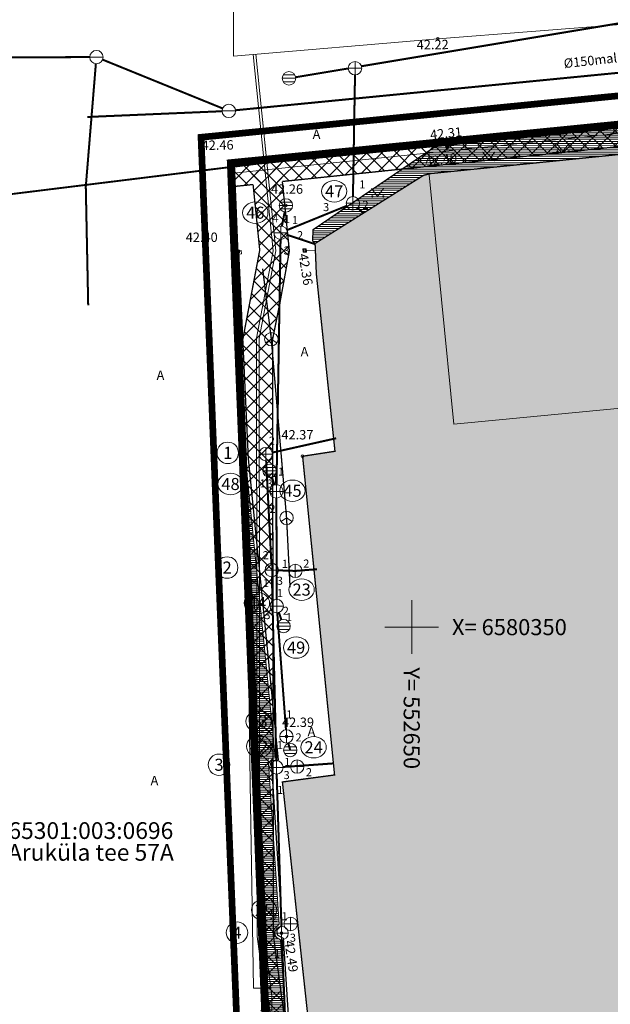
# Model space of a CAD drawing. Units: metres. Extents: x 552570 to 552950, y 6580143 to 6580487.
# Drawn here: x 552621 to 552665, y 6580322 to 6580395 of the extents above; entities that cross this region are included whole.
import ezdxf
from ezdxf.enums import TextEntityAlignment as Align

# ---------------------------------------------------------------- set-up
doc = ezdxf.new("R2010")
doc.units = ezdxf.units.M
doc.header["$LTSCALE"] = 0.5
for name, pattern in [('AAREKIVI', [0.2, 0.1, 0.1]), ('CENTER', [50.8, 31.75, -6.35, 6.35, -6.35]), ('DASHED', [19.05, 12.7, -6.35]), ('HOONEKP', [0.02, 0.01, 0.01]), ('KATASTRIPIIR', [0.02, 0.01, 0.01]), ('MYYR', [0.02, 0.01, 0.01])]:
    doc.linetypes.add(name, pattern=pattern)
doc.layers.get('0').update_dxf_attribs({"lineweight": 0})
doc.layers.add('00EHALA', color=7, linetype='Continuous')
doc.layers.add('00UUSTEE', color=7, linetype='Continuous')
for name, color, linetype, lineweight in [('00HOONE', 1, 'Continuous', 0), ('00MURU', 63, 'Continuous', 0), ('00PIIR', 48, 'Continuous', 0), ('00PLANALA', 32, 'Continuous', 0), ('00R1', 252, 'Continuous', 0), ('00UUSPIIR', 10, 'Continuous', 0), ('AED', 7, 'Continuous', 0), ('HALJASTUS', 7, 'Continuous', 0), ('HOONE', 7, 'Continuous', 0), ('KAEVU_NR', 7, 'Continuous', 0), ('KKAEV', 7, 'Continuous', 0), ('korgus', 3, 'Continuous', 0), ('KTRASS', 7, 'Continuous', 0), ('mpkaabel', 1, 'MP_KBL', 0), ('PIIR', 32, 'Continuous', 0), ('SIKAEV', 7, 'Continuous', 0), ('SITRASS', 102, 'Continuous', 0), ('SKKAEV', 7, 'Continuous', 0), ('SKTRASS', 200, 'Continuous', 0), ('TEE', 7, 'Continuous', 0), ('toru_nr', 7, 'Continuous', 0), ('VKAEV', 7, 'Continuous', 0), ('vork', 15, 'Continuous', 0), ('VTRASS', 5, 'Continuous', 0)]:
    doc.layers.add(name, color=color, linetype=linetype, lineweight=lineweight)
doc.styles.add('arial', font='arial.ttf')
doc.styles.add('ITALIC', font='italic.shx')
doc.styles.add('romanc', font='romanc.shx')
doc.styles.add('romans', font='romans.shx')
doc.linetypes.add('-K-', pattern='A,10,-1.5,["K",romans,S=1.4,R=0,X=-0.7,Y=-0.7],-1.5,10,-3', length=26)
doc.linetypes.add('-S-', pattern='A,10,-1.5,["S",romans,S=1.4,R=0,X=-0.7,Y=-0.7],-1.5,10,-3', length=26)
doc.linetypes.add('-SK-', pattern='A,10,-1.5,["SK",romans,S=1.4,R=0,X=-1.4,Y=-0.7],-1.5,10,-3', length=26)
doc.linetypes.add('-V-', pattern='A,10,-1.5,["V",romans,S=1.4,R=0,X=-0.7,Y=-0.7],-1.5,10,-3', length=26)
doc.linetypes.add('MP_KBL', pattern='A,8,-2,[138,mkm.shx,S=1,R=0,X=0,Y=0],6,[138,mkm.shx,S=1,R=180,X=0,Y=0],-2', length=18)
doc.linetypes.add('VO_AED', pattern='A,2.5,[135,mkm,S=0.6,R=0,X=0,Y=0],5,[135,mkm,S=0.6,R=180,X=0,Y=0],2.5', length=10)

# ---------------------------------------------------------------- blocks, each defined once
blk = doc.blocks.new('VEKAEV')
at = {"color": 0, "linetype": 'Continuous'}
blk.add_line((-1, 0), (1, 0), dxfattribs=at)
blk.add_circle((0, 0), 1, dxfattribs=at)
blk = doc.blocks.new('REKAEV')
at = {"color": 0, "linetype": 'Continuous'}
for p, q in [((-1, 0), (1, 0)), ((0.86, 0.5), (-0.86, 0.5)), ((0.86, -0.5), (-0.86, -0.5))]:
    blk.add_line(p, q, dxfattribs=at)
blk.add_circle((0, 0), 1, dxfattribs=at)
blk = doc.blocks.new('KAKAEV')
at = {"color": 0, "linetype": 'Continuous'}
for p, q in [((-1, 0), (1, 0)), ((0, -1), (0, 1))]:
    blk.add_line(p, q, dxfattribs=at)
blk.add_circle((0, 0), 1, dxfattribs=at)
blk = doc.blocks.new('VARPOS')
at = {"color": 0, "linetype": 'Continuous'}
for p, q in [((-0.25, 0.25), (-0.25, -0.25)), ((-0.25, 0.25), (0.25, 0.25)), ((0.25, 0.25), (0.25, -0.25)), ((-0.25, -0.25), (0.25, -0.25))]:
    blk.add_line(p, q, dxfattribs=at)
blk = doc.blocks.new('MURU')
at = {"color": 0, "linetype": 'Continuous'}
for p, q in [((-0.93, 1.21), (0, 0)), ((0, 0), (0.89, 1.21))]:
    blk.add_line(p, q, dxfattribs=at)
for centre in [(-0.8, 0), (0.86, 0)]:
    blk.add_ellipse(centre, major_axis=(0.0778, 0.0778), ratio=1, start_param=5.497787, end_param=11.780972, dxfattribs=at)
blk = doc.blocks.new('VKORIS')
at = {"color": 0, "linetype": 'Continuous'}
for p, q in [((0, 4), (0, -4)), ((-4, 0), (4, 0))]:
    blk.add_line(p, q, dxfattribs=at)
blk = doc.blocks.new('SIKAEV')
at = {"color": 0, "linetype": 'Continuous'}
for p, q in [((0, 0), (-0.83, -0.55)), ((0, 1), (0, 0)), ((0, 0), (0.83, -0.55))]:
    blk.add_line(p, q, dxfattribs=at)
blk.add_circle((0, 0), 1, dxfattribs=at)

msp = doc.modelspace()

# ---------------------------------------------------------------- hatches: boundary and pattern name
at = {"layer": '00EHALA'}
h = msp.add_hatch(dxfattribs=at)
h.set_pattern_fill('ANSI37', color=3, scale=0.25, angle=90, style=0)
h.paths.add_polyline_path([(552636.67, 6580384.49), (552636.73469, 6580382.88918), (552673.6963, 6580386.72287), (552673.66699, 6580388.16728)])
h.paths.add_polyline_path([(552677.63724, 6580387.13162), (552677.5211, 6580388.55035), (552673.66699, 6580388.16728), (552673.6963, 6580386.72287)])
h = msp.add_hatch(dxfattribs=at)
h.set_pattern_fill('ANSI37', color=3, scale=0.25, angle=90, style=0)
h.paths.add_polyline_path([(552639.68769, 6580326.9198), (552639.64975, 6580343.73688), (552639.63078, 6580367.32756), (552639.61181, 6580371.43651), (552640.18852, 6580374.31882), (552640.87374, 6580378.06546), (552640.18834, 6580384.8397), (552638.00549, 6580384.62274), (552638.66175, 6580378.13638), (552637.23172, 6580370.59776), (552639.44613, 6580315.98318), (552641.15772, 6580315.98318)])
at = {"layer": '00MURU'}
h = msp.add_hatch(dxfattribs=at)
h.set_pattern_fill('ANSI31', color=256, scale=0.05, angle=135, style=0)
h.paths.add_polyline_path([(552757.58, 6580391.43), (552758.17852, 6580396.39196), (552757.65304, 6580396.33989), (552741.59258, 6580394.757), (552725.51527, 6580393.19192), (552702.4715, 6580390.89459), (552696.09457, 6580390.39644), (552667.37206, 6580387.5416), (552651.748, 6580385.869), (552642.63831, 6580379.67561), (552642.62381, 6580378.80013), (552642.79143, 6580378.63482), (552650.88925, 6580383.72373), (552651.38978, 6580383.8534), (552694.02489, 6580388.17688), (552694.2645, 6580385.95485), (552698.41519, 6580386.40242), (552698.37677, 6580387.43651), (552714.57261, 6580389.06167), (552731.00988, 6580390.79053), (552734.01574, 6580389.09816), (552746.53794, 6580390.45734), (552749.32407, 6580389.74855), (552771.46754, 6580387.74973), (552772.49971, 6580389.0831), (552773.14988, 6580395.29634), (552782.63372, 6580396.2924), (552785.69235, 6580395.22233), (552786.49824, 6580395.11128), (552787.86657, 6580395.26072), (552788.89552, 6580395.78386), (552789.20922, 6580396.07727), (552789.2636, 6580396.35859), (552789.23442, 6580396.60911), (552788.90384, 6580397.04977), (552783.0721, 6580398.80009), (552770.94503, 6580397.65698), (552770.67389, 6580397.63011), (552770.02, 6580390.33)])
h = msp.add_hatch(dxfattribs=at)
h.set_pattern_fill('ANSI31', color=256, scale=0.05, angle=135, style=0)
h.paths.add_polyline_path([(552641.81117, 6580289.07161), (552640.58247, 6580288.92132), (552640.39, 6580293.32), (552639.31833, 6580318.95221), (552637.78114, 6580356.99269), (552637.31092, 6580368.62926), (552637.59474, 6580362.53924), (552638.2866, 6580355.71489), (552639.81094, 6580340.2442), (552639.29734, 6580340.18397), (552640.11731, 6580327.8348), (552639.73366, 6580327.45494), (552639.77032, 6580326.92491), (552640.20557, 6580326.66282), (552640.5736, 6580321.02902), (552640.94164, 6580315.39523), (552640.30245, 6580315.05223), (552640.30644, 6580314.43169), (552641.03655, 6580314.18717), (552642.16029, 6580304.14134), (552640.70243, 6580304.04667), (552640.85121, 6580302.99885), (552641.98782, 6580302.72848), (552641.38816, 6580298.7295)])
at = {"layer": '00R1', "linetype": 'Continuous', "lineweight": -3, "ltscale": 2}
msp.add_hatch(color=256, dxfattribs=at).paths.add_polyline_path([(552694.02489, 6580388.17688), (552651.38978, 6580383.8534), (552650.88925, 6580383.72373), (552642.79143, 6580378.63482), (552642.88609, 6580376.34332), (552644.27397, 6580363.12609), (552641.86069, 6580362.75377), (552644.24495, 6580338.96477), (552640.3537, 6580338.4435), (552644.05975, 6580304.278), (552671.64349, 6580307.30645), (552671.82811, 6580305.85399), (552682.56227, 6580307.0602), (552681.87785, 6580313.30987), (552684.65359, 6580311.05296), (552687.11163, 6580313.95015), (552690.36511, 6580314.29833), (552691.41548, 6580313.45257), (552694.99, 6580313.77), (552696.71445, 6580312.28476), (552699.20306, 6580315.22526), (552697.67311, 6580316.47576), (552706.8665, 6580317.44119), (552704.11002, 6580342.43779), (552703.71206, 6580342.39624), (552700.98485, 6580338.58769), (552699.76759, 6580348.84424), (552669.33861, 6580345.78539), (552669.21078, 6580346.99453), (552699.68782, 6580350.05821), (552698.68675, 6580359.6856), (552698.31778, 6580363.23397), (552697.95083, 6580365.47562), (552695.20456, 6580365.1963), (552667.63593, 6580362.3923), (552668.2864, 6580356.02926), (552666.93447, 6580355.89063), (552665.8812, 6580366.37163), (552675.7255, 6580367.3118), (552696.03863, 6580369.50222), (552698.68028, 6580369.78707), (552698.35706, 6580373.34339), (552699.97335, 6580373.42025), (552698.76239, 6580385.03297), (552694.41253, 6580384.5821)])

# ---------------------------------------------------------------- linework, layer by layer
at = {"layer": '00EHALA', "color": 3, "linetype": 'DASHED', "ltscale": 0.25, "const_width": 0.1}
for points in [[(552640.34777, 6580383.26393), (552677.63724, 6580387.13162), (552677.5211, 6580388.55035)], [(552642.62132, 6580305.09432), (552639.68769, 6580326.9198), (552639.64975, 6580343.73688), (552639.63078, 6580367.32756), (552639.61181, 6580371.43651), (552640.18852, 6580374.31882), (552640.87374, 6580378.06546), (552640.34777, 6580383.26393)], [(552636.73469, 6580382.88918), (552638.16587, 6580383.03762)], [(552638.16587, 6580383.03762), (552638.66175, 6580378.13638), (552637.23172, 6580370.59776), (552639.65379, 6580310.86163), (552640.6643, 6580303.34036), (552642.34207, 6580303.12971), (552642.88919, 6580300.93832), (552640.43134, 6580301.04715), (552640.05952, 6580300.95868), (552640.15106, 6580298.8247), (552643.47576, 6580298.67741), (552644.18375, 6580295.70453), (552644.54694, 6580288.59847)]]:
    msp.add_lwpolyline(points, dxfattribs=at)
at = {"layer": '00HOONE', "color": 1, "const_width": 0.1}
msp.add_lwpolyline([(552694.02489, 6580388.17688), (552651.38978, 6580383.8534), (552650.88925, 6580383.72373), (552642.79143, 6580378.63482), (552642.88609, 6580376.34332), (552644.27397, 6580363.12609), (552641.86069, 6580362.75377), (552644.24495, 6580338.96477), (552640.3537, 6580338.4435), (552644.05975, 6580304.278)], dxfattribs=at)
at = {"layer": '00PIIR', "color": 48, "linetype": 'KATASTRIPIIR', "const_width": 0.3, "flags": 128}
msp.add_lwpolyline([(552640.39, 6580293.32), (552639.87, 6580305.3), (552636.67, 6580384.49), (552710.92, 6580391.87), (552758.2, 6580396.57), (552757.58, 6580391.43), (552770.02, 6580390.33), (552770.69, 6580397.81), (552800.59, 6580400.77), (552804.62, 6580360.91)], dxfattribs=at)
at = {"layer": '00PIIR', "linetype": 'KATASTRIPIIR', "const_width": 0.3, "flags": 128}
msp.add_lwpolyline([(552640.39, 6580293.32), (552639.87, 6580305.3), (552636.67, 6580384.49), (552710.92, 6580391.87), (552758.2, 6580396.57), (552757.58, 6580391.43), (552770.02, 6580390.33), (552770.69, 6580397.81), (552800.59, 6580400.77), (552804.62, 6580360.91)], dxfattribs=at)
at = {"layer": '00PLANALA', "linetype": 'CENTER', "ltscale": 0.25, "const_width": 0.5, "flags": 128}
msp.add_lwpolyline([(552634.28431, 6580386.56421), (552637.57201, 6580305.2037), (552638.09216, 6580293.22026), (552642.62163, 6580189.70711), (552711.30748, 6580191.94628), (552710.79865, 6580206.8087), (552709.21234, 6580253.14618), (552816.75019, 6580263.921), (552806.9083, 6580361.14165), (552802.64746, 6580403.28492), (552768.56901, 6580399.91127), (552767.93413, 6580392.82342), (552760.1478, 6580393.51192), (552760.82697, 6580399.14248), (552710.69248, 6580394.15872)], close=True, dxfattribs=at)
at = {"layer": '00UUSPIIR', "color": 10, "const_width": 0.3, "flags": 128}
msp.add_lwpolyline([(552636.35882, 6580384.76055), (552639.57026, 6580305.28744), (552640.09028, 6580293.30699), (552644.53326, 6580191.77049), (552709.24011, 6580193.87995), (552708.79982, 6580206.74026), (552707.14944, 6580254.9495), (552814.55872, 6580265.71143), (552804.91847, 6580360.94022), (552800.85836, 6580401.09803), (552770.41335, 6580398.08408), (552769.74793, 6580390.65523), (552757.91493, 6580391.70155), (552758.54265, 6580396.90554), (552710.89032, 6580392.16853)], close=True, dxfattribs=at)
msp.add_lwpolyline([(552636.35882, 6580384.76055), (552639.57026, 6580305.28744), (552640.09028, 6580293.30699), (552644.53326, 6580191.77049), (552709.24011, 6580193.87995), (552708.79982, 6580206.74026), (552707.14944, 6580254.9495), (552814.55872, 6580265.71143), (552804.91847, 6580360.94022), (552800.85836, 6580401.09803), (552770.41335, 6580398.08408), (552769.74793, 6580390.65523), (552757.91493, 6580391.70155), (552758.54265, 6580396.90554), (552710.89032, 6580392.16853)], close=True, dxfattribs=at)
at = {"layer": '00UUSTEE', "color": 7, "flags": 128}
for points in [[(552642.79143, 6580378.63482), (552642.62381, 6580378.80013), (552642.63831, 6580379.67561), (552651.748, 6580385.869), (552667.37206, 6580387.5416)], [(552637.07196, 6580378.05271), (552637.79427, 6580362.55399), (552637.79427, 6580362.55399), (552637.79427, 6580362.55399), (552639.17748, 6580348.91041), (552640.02682, 6580340.06814), (552639.50949, 6580340.00748), (552639.91621, 6580333.88221), (552640.32292, 6580327.75693), (552639.93951, 6580327.3773), (552639.96266, 6580327.04255), (552640.39833, 6580326.78021), (552641.1496, 6580315.27985)]]:
    msp.add_lwpolyline(points, dxfattribs=at)
at = {"layer": 'AED', "color": 7, "linetype": 'VO_AED', "flags": 128}
for points in [[(552766.19019, 6580412.50363), (552763.40833, 6580403.89286), (552743.45285, 6580402.09385), (552724.22487, 6580400.527), (552704.03373, 6580398.3735), (552683.83681, 6580396.7503), (552665.92636, 6580395.00803), (552651.9578, 6580393.9227), (552636.697, 6580392.607), (552636.68975, 6580404.58841)], [(552642.01154, 6580378.10899), (552642.81179, 6580378.14205)], [(552637.167, 6580377.97041), (552636.97791, 6580377.95781), (552637.92454, 6580355.23996), (552639.23028, 6580324.98771), (552639.57194, 6580322.46492), (552639.57078, 6580321.37918), (552638.71284, 6580321.37041)]]:
    msp.add_lwpolyline(points, dxfattribs=at)
at = {"layer": 'AED', "color": 7, "linetype": 'MYYR', "flags": 128}
msp.add_lwpolyline([(552642.01978, 6580289.08259), (552641.68777, 6580298.69959), (552642.22289, 6580302.877), (552640.96431, 6580303.20059), (552640.87224, 6580303.87733), (552642.28608, 6580303.95736), (552641.22112, 6580314.33627), (552640.50551, 6580314.57594), (552640.50322, 6580314.93299), (552641.1496, 6580315.27985), (552640.39833, 6580326.78021), (552639.96266, 6580327.04255), (552639.93951, 6580327.3773), (552640.32292, 6580327.75693), (552639.50949, 6580340.00748), (552640.02682, 6580340.06814), (552639.17748, 6580348.91041), (552637.79427, 6580362.55399), (552637.07196, 6580378.05271), (552636.87218, 6580378.0434), (552637.59474, 6580362.53924), (552638.97846, 6580348.89055), (552639.69162, 6580341.63093), (552639.81094, 6580340.2442), (552639.29734, 6580340.18397), (552640.11731, 6580327.8348), (552639.73366, 6580327.45494), (552639.77032, 6580326.92491), (552640.20557, 6580326.66282), (552640.94164, 6580315.39523), (552640.30245, 6580315.05223), (552640.30644, 6580314.43169), (552641.03655, 6580314.18717), (552642.16029, 6580304.14134), (552640.70243, 6580304.04667), (552640.85121, 6580302.99885), (552641.98782, 6580302.72848), (552641.38816, 6580298.7295), (552641.81117, 6580289.07161), (552642.01978, 6580289.08259)], dxfattribs=at)
at = {"layer": 'HOONE', "linetype": 'HOONEKP', "flags": 128}
for points in [[(552644.05975, 6580304.278), (552640.3537, 6580338.4435), (552644.24495, 6580338.96477), (552641.86069, 6580362.75377), (552644.27397, 6580363.12609), (552642.88609, 6580376.34332), (552642.79143, 6580378.63482), (552650.88925, 6580383.72373), (552651.38978, 6580383.8534), (552694.02489, 6580388.17688)], [(552651.297, 6580383.767), (552653.133, 6580365.162), (552675.7255, 6580367.3118)]]:
    msp.add_lwpolyline(points, dxfattribs=at)
at = {"layer": 'KAEVU_NR', "color": 7, "linetype": 'Continuous'}
for centre in [(552636.27796, 6580363.00873), (552636.23197, 6580354.44869), (552635.62207, 6580339.72694), (552636.96936, 6580327.19708)]:
    msp.add_circle(centre, 0.8, dxfattribs=at)
for centre in [(552644.22007, 6580382.53236), (552638.3335, 6580380.93436), (552636.486, 6580360.68145), (552641.10416, 6580360.18108), (552641.78764, 6580352.79903), (552638.45739, 6580351.78932), (552641.37478, 6580348.47494), (552638.57615, 6580342.96422), (552638.61939, 6580341.09158), (552642.68327, 6580341.03183), (552638.9922, 6580328.89397)]:
    msp.add_ellipse(centre, major_axis=(0.945, 0), ratio=0.84656085, dxfattribs=at)
at = {"layer": 'korgus', "color": 7, "linetype": 'Continuous'}
for centre in [(552651.9578, 6580393.9227), (552637.22213, 6580386.92976), (552652.60857, 6580385.90238), (552652.66635, 6580385.81302), (552640.61471, 6580381.47898), (552637.07962, 6580378.06895), (552642.01154, 6580378.10899), (552641.86069, 6580362.75377), (552640.65784, 6580341.83876), (552640.29533, 6580327.1582)]:
    msp.add_circle(centre, 0.1, dxfattribs=at)
at = {"layer": 'KTRASS', "color": 18, "linetype": '-K-', "const_width": 0.15, "flags": 128}
for points in [[(552644.36247, 6580364.0965), (552639.60051, 6580363.02786)], [(552639.1383, 6580362.41903), (552639.53196, 6580354.75449)], [(552639.5696, 6580353.75529), (552639.89894, 6580340.02482)], [(552640.05732, 6580354.23812), (552641.31628, 6580354.19522), (552642.93322, 6580354.32445)], [(552639.92646, 6580339.0252), (552640.27979, 6580327.65795)], [(552640.31589, 6580326.65862), (552640.78652, 6580315.22192)]]:
    msp.add_lwpolyline(points, dxfattribs=at)
at = {"layer": 'KTRASS', "color": 128, "linetype": '-K-', "const_width": 0.15, "flags": 128}
msp.add_lwpolyline([(552639.56405, 6580361.20088), (552639.7679, 6580360.61327)], dxfattribs=at)
at = {"layer": 'KTRASS', "color": 7, "linetype": '-K-', "const_width": 0.15, "flags": 128}
for points in [[(552640.40967, 6580339.56045), (552644.15852, 6580339.82719)], [(552640.6178, 6580327.48592), (552640.64602, 6580327.51459)]]:
    msp.add_lwpolyline(points, dxfattribs=at)
at = {"layer": 'mpkaabel', "color": 164, "linetype": 'MP_KBL', "flags": 128}
for points in [[(552636.69423, 6580383.89034), (552676.56073, 6580388.02533), (552674.89595, 6580408.36182)], [(552646.06918, 6580286.67458), (552645.57172, 6580295.93023), (552643.57045, 6580304.03866), (552641.73731, 6580304.28348), (552638.68119, 6580326.90952), (552638.63194, 6580371.5449), (552639.87211, 6580378.08366), (552638.8627, 6580387.89154)]]:
    msp.add_lwpolyline(points, dxfattribs=at)
at = {"layer": 'mpkaabel', "color": 164, "linetype": 'MP_KBL'}
for points in [[(552641.53911, 6580304.25671), (552638.4812, 6580326.89596), (552638.43192, 6580371.56359), (552639.67017, 6580378.09223), (552638.16295, 6580392.7371)], [(552641.73731, 6580304.28348), (552638.68119, 6580326.90952), (552638.63194, 6580371.5449), (552639.87211, 6580378.08366), (552638.3619, 6580392.75757)]]:
    msp.add_lwpolyline(points, dxfattribs=at)
at = {"layer": 'PIIR', "color": 7, "linetype": 'KATASTRIPIIR', "flags": 128}
msp.add_lwpolyline([(552640.39, 6580293.32), (552639.87, 6580305.3), (552636.67, 6580384.49), (552710.92, 6580391.87), (552758.2, 6580396.57), (552757.58, 6580391.43), (552770.02, 6580390.33), (552770.69, 6580397.81), (552800.59, 6580400.77), (552804.62, 6580360.91)], dxfattribs=at)
at = {"layer": 'SITRASS', "color": 142, "linetype": '-S-', "const_width": 0.14}
msp.add_lwpolyline([(552616.79724, 6580381.91124), (552652.7478, 6580386.34928), (552692.13388, 6580390.41472)], dxfattribs=at)
at = {"layer": 'SITRASS', "color": 142, "linetype": '-S-', "const_width": 0.1, "flags": 128}
msp.add_lwpolyline([(552638.88159, 6580376.7568), (552639.52479, 6580371.4934), (552640.66374, 6580358.15721), (552640.9247, 6580352.96717)], dxfattribs=at)
at = {"layer": 'SKTRASS', "color": 128, "linetype": '-SK-', "const_width": 0.15, "flags": 128}
for points in [[(552646.24875, 6580391.86534), (552671.81482, 6580396.13072)], [(552641.33699, 6580391.04588), (552645.2703, 6580391.7021)], [(552645.76993, 6580391.22137), (552645.6164, 6580382.13332)], [(552640.31826, 6580379.93217), (552640.52059, 6580380.98792)], [(552645.1497, 6580381.44492), (552640.68729, 6580379.62952)], [(552645.97508, 6580381.28868), (552646.38852, 6580380.89533)], [(552640.21588, 6580378.94118), (552639.91288, 6580360.63225)], [(552640.69862, 6580379.28337), (552642.79268, 6580378.5872)], [(552639.9061, 6580359.63232), (552639.92866, 6580352.06835)], [(552639.96745, 6580351.06975), (552640.62055, 6580342.33736)], [(552640.09115, 6580351.09498), (552640.27599, 6580350.5515)], [(552640.78929, 6580341.35634), (552640.93385, 6580340.82578)]]:
    msp.add_lwpolyline(points, dxfattribs=at)
at = {"layer": 'TEE', "color": 7, "linetype": 'AAREKIVI', "flags": 128}
for points in [[(552702.4715, 6580390.89459), (552692.927, 6580390.149), (552669.982, 6580387.821), (552651.748, 6580385.869), (552642.63831, 6580379.67561), (552642.62381, 6580378.80013), (552642.79143, 6580378.63482)], [(552638.80795, 6580321.84836), (552638.78902, 6580323.04821), (552638.1891, 6580323.03874), (552637.948, 6580338.322), (552637.695, 6580356.529), (552637.57797, 6580362.89898)]]:
    msp.add_lwpolyline(points, dxfattribs=at)
at = {"layer": 'VTRASS', "color": 144, "linetype": '-V-', "const_width": 0.15, "flags": 128}
for points in [[(552636.85374, 6580388.58073), (552694.7486, 6580394.24554)], [(552625.978, 6580392.54617), (552616.34786, 6580392.53021)], [(552626.43717, 6580392.04867), (552625.686, 6580382.88), (552625.86581, 6580374.01968)], [(552635.89323, 6580388.71772), (552626.94116, 6580392.35863)], [(552625.79984, 6580388.07923), (552635.85684, 6580388.50805)]]:
    msp.add_lwpolyline(points, dxfattribs=at)

# ---------------------------------------------------------------- block references
at = {"layer": 'AED', "color": 7, "yscale": 0.5, "zscale": 0.5}
for p, xscale, rotation in [((552637.167, 6580377.97041), 0.500000000078761, 272.7640185817139), ((552642.01154, 6580378.10899), 0.5000000002693005, 271.810322616432)]:
    msp.add_blockref('VARPOS', p, dxfattribs=dict(at, xscale=xscale, rotation=rotation))
at = {"layer": 'HALJASTUS', "color": 7, "xscale": 0.5, "yscale": 0.5, "zscale": 0.5}
for p in [(552661.28191, 6580385.4938), (552655.74906, 6580384.86266), (552647.45678, 6580382.14318)]:
    msp.add_blockref('MURU', p, dxfattribs=at)
at = {"layer": 'KKAEV', "color": 7, "linetype": 'Continuous', "xscale": 0.5, "yscale": 0.5, "zscale": 0.5}
for p in [(552639.11265, 6580362.91838), (552639.55761, 6580354.25515), (552641.31628, 6580354.19522), (552639.91093, 6580339.52496), (552641.45705, 6580339.5885), (552640.96849, 6580327.84231), (552640.29533, 6580327.1582)]:
    msp.add_blockref('KAKAEV', p, dxfattribs=at)
at = {"layer": 'SIKAEV', "xscale": 0.5, "yscale": 0.5, "zscale": 0.5}
for p in [(552639.52479, 6580371.4934), (552640.66374, 6580358.15721)]:
    msp.add_blockref('SIKAEV', p, dxfattribs=at)
at = {"layer": 'SKKAEV', "color": 7, "linetype": 'Continuous', "xscale": 0.5, "yscale": 0.5, "zscale": 0.5}
for name, p in [('KAKAEV', (552645.76993, 6580391.72137)), ('REKAEV', (552640.8438, 6580390.9636)), ('REKAEV', (552640.61471, 6580381.47898)), ('KAKAEV', (552645.61284, 6580381.63333)), ('KAKAEV', (552640.22415, 6580379.44111)), ('REKAEV', (552639.40017, 6580361.67326)), ('KAKAEV', (552639.90461, 6580360.13232)), ('KAKAEV', (552639.93016, 6580351.56835)), ('REKAEV', (552640.43698, 6580350.07813)), ('KAKAEV', (552640.65784, 6580341.83876)), ('REKAEV', (552640.93385, 6580340.82578))]:
    msp.add_blockref(name, p, dxfattribs=at)
at = {"layer": 'VKAEV', "color": 7, "linetype": 'Continuous', "xscale": 0.5, "yscale": 0.5, "zscale": 0.5}
for p in [(552626.478, 6580392.547), (552636.35639, 6580388.52935)]:
    msp.add_blockref('VEKAEV', p, dxfattribs=at)
at = {"layer": 'vork', "color": 7, "xscale": 0.5, "yscale": 0.5, "zscale": 0.5}
msp.add_blockref('VKORIS', (552650, 6580350), dxfattribs=at)

# ---------------------------------------------------------------- texts
at = {"layer": '00PIIR', "linetype": 'KATASTRIPIIR', "style": 'arial'}
for s, p in [('65301:003:0696', (552626.06317, 6580333.79722)), ('Aruküla tee 57A', (552626.06317, 6580332.17212))]:
    msp.add_text(s, height=1.25, dxfattribs=at).set_placement(p, align=Align.BOTTOM_CENTER)
at = {"layer": 'KAEVU_NR', "color": 7, "style": 'romanc'}
for s, p in [('47', (552644.22007, 6580382.53236)), ('46', (552638.3335, 6580380.93436)), ('1', (552636.27796, 6580363.00873)), ('48', (552636.486, 6580360.68145)), ('45', (552641.10416, 6580360.18108)), ('2', (552636.23197, 6580354.44869)), ('23', (552641.78764, 6580352.79903)), ('44', (552638.45739, 6580351.78932)), ('49', (552641.37478, 6580348.47494)), ('43', (552638.57615, 6580342.96422)), ('42', (552638.61939, 6580341.09158)), ('24', (552642.68327, 6580341.03183)), ('3', (552635.62207, 6580339.72694)), ('25', (552638.9922, 6580328.89397)), ('4', (552636.96936, 6580327.19708))]:
    msp.add_text(s, height=0.9, dxfattribs=at).set_placement(p, align=Align.MIDDLE_CENTER)
at = {"layer": 'korgus', "color": 7, "linetype": 'Continuous', "style": 'ITALIC'}
for s, rotation, p in [(' 42.22', 0.6799255, (552650.15519, 6580393.81274)), (' 42.31', 5.9502935, (552651.12104, 6580387.06501)), (' 42.46', 0.8393551, (552634.10676, 6580386.30991)), (' 42.40', 7.6941764, (552650.74946, 6580385.066))]:
    msp.add_text(s, height=0.7, rotation=rotation, dxfattribs=at).set_placement(p, align=Align.TOP_LEFT)
at = {"layer": 'korgus', "color": 7, "style": 'ITALIC'}
for s, p in [(' 42.26', (552639.29432, 6580383.04944)), (' 42.40', (552632.92731, 6580379.45228)), (' 42.37', (552640.0687, 6580364.71081)), (' 42.39', (552640.11418, 6580343.24857))]:
    msp.add_text(s, height=0.7, dxfattribs=at).set_placement(p, align=Align.TOP_LEFT)
for s, rotation, p in [(' 42.36', 279.2980624, (552642.20743, 6580378.1454)), (' 42.49', 278.5457962, (552641.15128, 6580326.87608))]:
    msp.add_text(s, height=0.7, rotation=rotation, dxfattribs=at).set_placement(p, align=Align.TOP_LEFT)
at = {"layer": 'TEE', "color": 7, "linetype": 'Continuous', "style": 'romans'}
for p in [(552642.6078, 6580386.43907), (552630.96711, 6580368.44932), (552630.51859, 6580338.19715)]:
    msp.add_text('A', height=0.7, dxfattribs=at).set_placement(p)
at = {"layer": 'TEE', "color": 7, "style": 'romans'}
for p in [(552642.00266, 6580370.56162), (552642.51783, 6580342.20037)]:
    msp.add_text('A', height=0.7, dxfattribs=at).set_placement(p, align=Align.MIDDLE_CENTER)
at = {"layer": 'toru_nr', "color": 7, "style": 'romans'}
for s, p in [('1', (552646.32013, 6580383.04979)), ('2', (552646.55769, 6580381.51777)), ('3', (552643.61435, 6580381.35132)), ('4', (552639.83987, 6580380.5185)), ('1', (552640.68918, 6580380.46375)), ('1', (552641.29193, 6580380.38163)), ('2', (552641.67549, 6580379.25932)), ('3', (552640.66179, 6580378.10964)), ('2', (552639.57146, 6580363.91562)), ('1', (552640.24976, 6580361.60595)), ('1', (552639.81443, 6580361.00802)), ('1', (552638.87688, 6580360.73017)), ('3', (552639.40485, 6580360.71726)), ('2', (552639.61125, 6580358.8291)), ('2', (552639.11015, 6580355.36847)), ('1', (552640.54009, 6580354.72476)), ('2', (552642.13559, 6580354.74737)), ('3', (552640.16437, 6580353.45982)), ('1', (552639.13138, 6580353.29016)), ('1', (552640.17829, 6580352.54749)), ('3', (552639.2393, 6580350.89591)), ('2', (552640.60866, 6580351.21841)), ('1', (552640.85272, 6580350.74663)), ('1', (552640.87403, 6580343.49137)), ('2', (552641.56224, 6580341.76973)), ('2', (552639.33997, 6580341.0935)), ('1', (552640.17431, 6580341.19543)), ('1', (552640.72125, 6580339.93474)), ('3', (552640.6718, 6580338.95641)), ('2', (552642.33345, 6580339.17381)), ('1', (552640.18511, 6580337.8464)), ('2', (552639.76117, 6580328.30488)), ('1', (552640.51267, 6580328.42258)), ('3', (552641.1357, 6580326.81856)), ('1', (552639.96126, 6580325.63645))]:
    msp.add_text(s, height=0.6, dxfattribs=at).set_placement(p, align=Align.MIDDLE_CENTER)
at = {"layer": 'vork', "color": 7, "style": 'romans'}
msp.add_text('X= 6580350', height=1.2, dxfattribs=at).set_placement((552653, 6580350), align=Align.MIDDLE_LEFT)
msp.add_text('Y= 552650', height=1.2, rotation=270, dxfattribs=at).set_placement((552650, 6580347), align=Align.MIDDLE_LEFT)
at = {"layer": 'VTRASS', "color": 7, "style": 'romans'}
msp.add_text('%%c150malm', height=0.7, rotation=6.3593662, dxfattribs=at).set_placement((552663.82715, 6580391.77335), align=Align.BOTTOM_CENTER)

doc.saveas('drawing.dxf')
